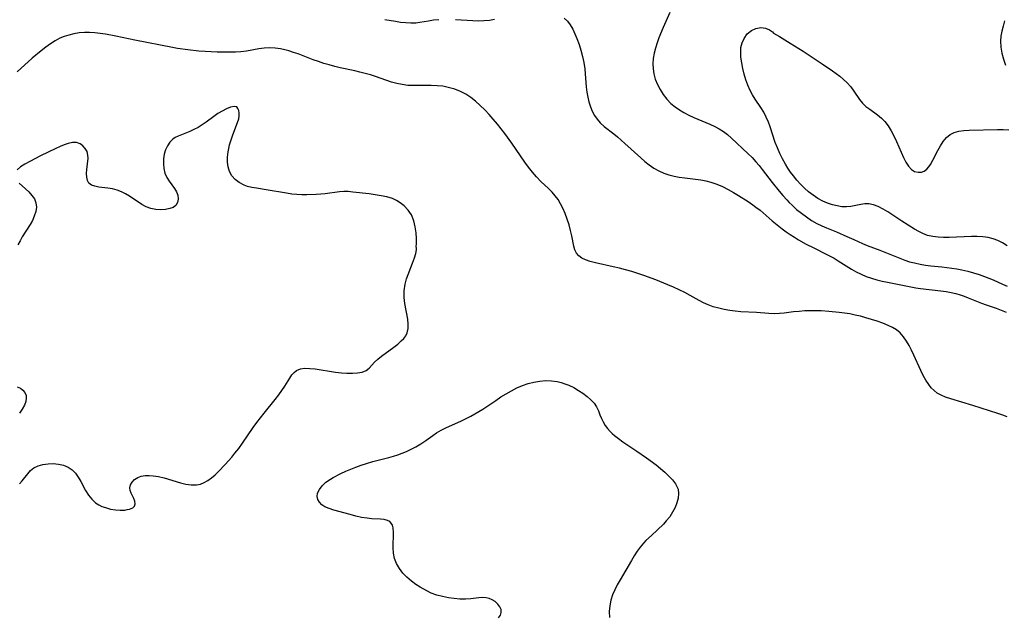
# Model space of a CAD drawing. Extents: x 1638514 to 1646716, y 2789211 to 2797413.
# Drawn here: x 1641011 to 1641313, y 2792024 to 2792207 of the extents above; entities that cross this region are included whole.
import ezdxf

# ---------------------------------------------------------------- set-up
doc = ezdxf.new("R2010")
doc.units = 0

msp = doc.modelspace()

# ---------------------------------------------------------------- linework, layer by layer
at = {"layer": 'WIL_026_Contours', "color": 0}
for points in [[(1641210.3, 2792208.96, 234), (1641208.24, 2792204.36, 234), (1641206.96, 2792201.22, 234), (1641206.39, 2792199.64, 234), (1641205.9, 2792198.05, 234), (1641205.5, 2792196.46, 234), (1641205.24, 2792194.86, 234), (1641205.12, 2792193.27, 234), (1641205.16, 2792191.7, 234), (1641205.38, 2792190.16, 234), (1641205.85, 2792188.52, 234), (1641206.52, 2792186.94, 234), (1641207.34, 2792185.41, 234), (1641208.32, 2792183.88, 234), (1641209.43, 2792182.44, 234), (1641210.67, 2792181.11, 234), (1641211.9, 2792180.07, 234), (1641213.24, 2792179.13, 234), (1641214.65, 2792178.28, 234), (1641216.12, 2792177.5, 234), (1641217.63, 2792176.8, 234), (1641222.53, 2792174.8, 234), (1641224.11, 2792174.07, 234), (1641225.47, 2792173.31, 234), (1641226.76, 2792172.47, 234), (1641227.98, 2792171.54, 234), (1641229.22, 2792170.45, 234), (1641234.25, 2792165.74, 234), (1641235.5, 2792164.49, 234), (1641236.7, 2792163.2, 234), (1641237.68, 2792162.05, 234), (1641238.62, 2792160.86, 234), (1641241.66, 2792156.9, 234), (1641243.82, 2792154.18, 234), (1641244.94, 2792152.85, 234), (1641246.1, 2792151.56, 234), (1641246.9, 2792150.72, 234), (1641247.73, 2792149.91, 234), (1641249.15, 2792148.64, 234), (1641250.62, 2792147.44, 234), (1641252.15, 2792146.32, 234), (1641253.73, 2792145.28, 234), (1641255.36, 2792144.34, 234), (1641256.84, 2792143.59, 234), (1641258.33, 2792142.94, 234), (1641261.36, 2792141.72, 234), (1641264.56, 2792140.37, 234), (1641266.62, 2792139.44, 234), (1641269.35, 2792138.17, 234), (1641270.73, 2792137.57, 234), (1641274.67, 2792136.1, 234), (1641280.76, 2792133.65, 234), (1641282.31, 2792133.09, 234), (1641283.74, 2792132.62, 234), (1641285.19, 2792132.22, 234), (1641287.02, 2792131.82, 234), (1641288.65, 2792131.56, 234), (1641290.29, 2792131.36, 234), (1641293.61, 2792131.03, 234), (1641296.7, 2792130.66, 234), (1641298.24, 2792130.43, 234), (1641299.77, 2792130.14, 234), (1641301.54, 2792129.73, 234), (1641303.28, 2792129.25, 234), (1641305, 2792128.7, 234), (1641306.69, 2792128.08, 234), (1641309.32, 2792127.01, 234), (1641312.2, 2792125.77, 234), (1641313.64, 2792125.09, 234)], [(1641123.04, 2792206.78, 232), (1641126.28, 2792206.27, 232), (1641127.87, 2792206.04, 232), (1641129.45, 2792205.87, 232), (1641131, 2792205.79, 232), (1641132.53, 2792205.84, 232), (1641133.8, 2792205.99, 232), (1641136.36, 2792206.44, 232), (1641137.95, 2792206.67, 232), (1641139.57, 2792206.83, 232)], [(1641144.69, 2792206.84, 232), (1641149.96, 2792206.51, 232), (1641151.69, 2792206.44, 232), (1641153.4, 2792206.47, 232), (1641155.09, 2792206.61, 232), (1641156.65, 2792206.9, 232)], [(1641177.97, 2792207.21, 232), (1641178.93, 2792206.34, 232), (1641179.83, 2792205.18, 232), (1641180.59, 2792203.87, 232), (1641181.24, 2792202.45, 232), (1641181.84, 2792200.97, 232), (1641182.5, 2792199.2, 232), (1641183.1, 2792197.39, 232), (1641183.61, 2792195.53, 232), (1641184, 2792193.65, 232), (1641184.28, 2792191.75, 232), (1641184.43, 2792190.13, 232), (1641184.7, 2792186.15, 232), (1641184.89, 2792184.59, 232), (1641185.16, 2792183.05, 232), (1641185.52, 2792181.55, 232), (1641185.98, 2792180.1, 232), (1641186.55, 2792178.71, 232), (1641187.23, 2792177.44, 232), (1641188.02, 2792176.26, 232), (1641188.94, 2792175.19, 232), (1641190.24, 2792173.99, 232), (1641193.12, 2792171.78, 232), (1641194.27, 2792170.85, 232), (1641195.42, 2792169.88, 232), (1641196.55, 2792168.87, 232), (1641201.42, 2792164.42, 232), (1641202.69, 2792163.32, 232), (1641203.99, 2792162.29, 232), (1641205.42, 2792161.3, 232), (1641206.9, 2792160.43, 232), (1641208.45, 2792159.72, 232), (1641209.99, 2792159.19, 232), (1641211.59, 2792158.8, 232), (1641213.22, 2792158.51, 232), (1641214.88, 2792158.27, 232), (1641219.77, 2792157.67, 232), (1641221.36, 2792157.39, 232), (1641222.91, 2792157.01, 232), (1641224.7, 2792156.4, 232), (1641226.45, 2792155.64, 232), (1641228.16, 2792154.78, 232), (1641229.85, 2792153.84, 232), (1641231.35, 2792152.94, 232), (1641234.29, 2792151.06, 232), (1641235.72, 2792150.08, 232), (1641236.7, 2792149.37, 232), (1641237.97, 2792148.36, 232), (1641241.67, 2792145.14, 232), (1641243.16, 2792143.9, 232), (1641244.69, 2792142.71, 232), (1641245.92, 2792141.8, 232), (1641247.17, 2792140.92, 232), (1641248.44, 2792140.08, 232), (1641249.74, 2792139.28, 232), (1641252.06, 2792138.01, 232), (1641254.42, 2792136.82, 232), (1641258.22, 2792134.96, 232), (1641259.64, 2792134.24, 232), (1641260.59, 2792133.71, 232), (1641261.91, 2792132.92, 232), (1641265.93, 2792130.35, 232), (1641267.39, 2792129.51, 232), (1641268.9, 2792128.77, 232), (1641270.46, 2792128.12, 232), (1641272.06, 2792127.56, 232), (1641273.68, 2792127.06, 232), (1641275.34, 2792126.64, 232), (1641276.95, 2792126.3, 232), (1641283.14, 2792125.07, 232), (1641285.65, 2792124.65, 232), (1641287.11, 2792124.45, 232), (1641293.3, 2792123.69, 232), (1641294.91, 2792123.45, 232), (1641296.5, 2792123.17, 232), (1641297.86, 2792122.87, 232), (1641299.19, 2792122.51, 232), (1641300.44, 2792122.08, 232), (1641301.68, 2792121.59, 232), (1641305.74, 2792119.9, 232), (1641307.17, 2792119.37, 232), (1641310.26, 2792118.36, 232), (1641311.78, 2792117.8, 232), (1641313.27, 2792117.12, 232)], [(1641312.8, 2792206.37, 236), (1641312.35, 2792204.82, 236), (1641311.97, 2792203.27, 236), (1641311.7, 2792201.72, 236), (1641311.58, 2792200.16, 236), (1641311.69, 2792198.33, 236), (1641312.01, 2792196.49, 236), (1641312.51, 2792194.65, 236), (1641313.13, 2792192.82, 236)], [(1641313.64, 2792085.08, 230), (1641312.24, 2792085.61, 230), (1641310.8, 2792086.1, 230), (1641303.15, 2792088.58, 230), (1641296.35, 2792090.56, 230), (1641294.71, 2792091.11, 230), (1641293.38, 2792091.67, 230), (1641292.15, 2792092.37, 230), (1641291.21, 2792093.11, 230), (1641290.37, 2792093.99, 230), (1641289.6, 2792094.96, 230), (1641288.71, 2792096.32, 230), (1641287.91, 2792097.77, 230), (1641287.16, 2792099.29, 230), (1641285.01, 2792104.01, 230), (1641284.3, 2792105.49, 230), (1641283.56, 2792106.92, 230), (1641282.76, 2792108.29, 230), (1641281.87, 2792109.6, 230), (1641280.88, 2792110.77, 230), (1641279.76, 2792111.75, 230), (1641278.53, 2792112.49, 230), (1641277.19, 2792113.11, 230), (1641275.56, 2792113.75, 230), (1641273.85, 2792114.35, 230), (1641272.09, 2792114.92, 230), (1641270.29, 2792115.45, 230), (1641268.67, 2792115.88, 230), (1641267.04, 2792116.27, 230), (1641265.42, 2792116.61, 230), (1641263.8, 2792116.89, 230), (1641262.19, 2792117.09, 230), (1641259.01, 2792117.31, 230), (1641256.69, 2792117.51, 230), (1641255.03, 2792117.58, 230), (1641253.33, 2792117.58, 230), (1641251.62, 2792117.51, 230), (1641249.89, 2792117.39, 230), (1641248.17, 2792117.22, 230), (1641245.29, 2792116.86, 230), (1641243.87, 2792116.72, 230), (1641242.44, 2792116.65, 230), (1641240.6, 2792116.71, 230), (1641236.88, 2792117.03, 230), (1641232.09, 2792117.3, 230), (1641230.37, 2792117.46, 230), (1641228.65, 2792117.69, 230), (1641226.95, 2792117.98, 230), (1641225.28, 2792118.35, 230), (1641223.63, 2792118.81, 230), (1641222.03, 2792119.4, 230), (1641220.64, 2792120.03, 230), (1641219.28, 2792120.75, 230), (1641216.57, 2792122.25, 230), (1641214.89, 2792123.13, 230), (1641213.17, 2792123.97, 230), (1641211.42, 2792124.77, 230), (1641209.65, 2792125.55, 230), (1641206.05, 2792127.02, 230), (1641202.37, 2792128.39, 230), (1641200.51, 2792129.03, 230), (1641198.65, 2792129.62, 230), (1641196.77, 2792130.16, 230), (1641194.86, 2792130.65, 230), (1641192.95, 2792131.09, 230), (1641187.53, 2792132.24, 230), (1641185.93, 2792132.65, 230), (1641184.47, 2792133.16, 230), (1641183.38, 2792133.7, 230), (1641182.45, 2792134.37, 230), (1641181.74, 2792135.19, 230), (1641181.24, 2792136.2, 230), (1641180.93, 2792137.35, 230), (1641180.33, 2792140.53, 230), (1641179.94, 2792142.22, 230), (1641179.45, 2792143.94, 230), (1641178.88, 2792145.67, 230), (1641178.23, 2792147.38, 230), (1641177.5, 2792149.06, 230), (1641176.83, 2792150.38, 230), (1641176.09, 2792151.63, 230), (1641175.25, 2792152.81, 230), (1641174.23, 2792153.96, 230), (1641173.12, 2792155.05, 230), (1641170.82, 2792157.21, 230), (1641169.52, 2792158.58, 230), (1641168.27, 2792160.05, 230), (1641167.06, 2792161.57, 230), (1641165.89, 2792163.16, 230), (1641161.89, 2792168.95, 230), (1641159.74, 2792171.89, 230), (1641157.51, 2792174.76, 230), (1641156.25, 2792176.26, 230), (1641154.95, 2792177.72, 230), (1641153.62, 2792179.13, 230), (1641152.25, 2792180.48, 230), (1641150.84, 2792181.75, 230), (1641149.36, 2792182.92, 230), (1641147.81, 2792183.94, 230), (1641146.17, 2792184.78, 230), (1641144.45, 2792185.46, 230), (1641143.25, 2792185.83, 230), (1641142.03, 2792186.13, 230), (1641140.79, 2792186.35, 230), (1641139.03, 2792186.52, 230), (1641137.25, 2792186.58, 230), (1641131.88, 2792186.57, 230), (1641130.1, 2792186.65, 230), (1641128.35, 2792186.86, 230), (1641126.71, 2792187.2, 230), (1641125.08, 2792187.66, 230), (1641120.23, 2792189.31, 230), (1641118.63, 2792189.82, 230), (1641117.03, 2792190.29, 230), (1641115.42, 2792190.72, 230), (1641113.8, 2792191.11, 230), (1641109.35, 2792192.03, 230), (1641107.68, 2792192.44, 230), (1641106, 2792192.89, 230), (1641104.34, 2792193.39, 230), (1641102.69, 2792193.93, 230), (1641101.05, 2792194.51, 230), (1641096.51, 2792196.27, 230), (1641095.08, 2792196.76, 230), (1641093.65, 2792197.21, 230), (1641092.37, 2792197.57, 230), (1641091.08, 2792197.85, 230), (1641089.42, 2792198.06, 230), (1641087.74, 2792198.12, 230), (1641086.07, 2792198.04, 230), (1641084.41, 2792197.83, 230), (1641080.68, 2792197.16, 230), (1641078.99, 2792196.96, 230), (1641077.26, 2792196.85, 230), (1641075.44, 2792196.79, 230), (1641073.59, 2792196.79, 230), (1641071.73, 2792196.83, 230), (1641067.98, 2792197.01, 230), (1641066.1, 2792197.15, 230), (1641062.66, 2792197.51, 230), (1641059.56, 2792197.94, 230), (1641058.02, 2792198.2, 230), (1641046.52, 2792200.5, 230), (1641040.71, 2792201.71, 230), (1641037.45, 2792202.31, 230), (1641035.83, 2792202.56, 230), (1641034.21, 2792202.74, 230), (1641032.61, 2792202.85, 230), (1641031.03, 2792202.85, 230), (1641029.41, 2792202.7, 230), (1641027.82, 2792202.44, 230), (1641026.26, 2792202.07, 230), (1641024.89, 2792201.64, 230), (1641023.56, 2792201.1, 230), (1641022.07, 2792200.28, 230), (1641020.63, 2792199.32, 230), (1641019.23, 2792198.3, 230), (1641017.83, 2792197.22, 230), (1641015.08, 2792194.94, 230), (1641010.42, 2792190.74, 230)], [(1641313.57, 2792137.46, 236), (1641312.19, 2792138.39, 236), (1641310.8, 2792139.12, 236), (1641309.34, 2792139.67, 236), (1641307.76, 2792140.03, 236), (1641306.12, 2792140.23, 236), (1641304.44, 2792140.32, 236), (1641302.73, 2792140.32, 236), (1641295.82, 2792140.07, 236), (1641294.12, 2792140.06, 236), (1641292.44, 2792140.12, 236), (1641290.81, 2792140.31, 236), (1641289.24, 2792140.67, 236), (1641287.83, 2792141.21, 236), (1641286.53, 2792141.87, 236), (1641285.25, 2792142.63, 236), (1641281.37, 2792145.05, 236), (1641277.08, 2792147.86, 236), (1641275.61, 2792148.75, 236), (1641274.15, 2792149.51, 236), (1641272.71, 2792150.06, 236), (1641271.29, 2792150.34, 236), (1641270.06, 2792150.31, 236), (1641268.83, 2792150.13, 236), (1641265.71, 2792149.53, 236), (1641264.42, 2792149.41, 236), (1641263, 2792149.46, 236), (1641261.54, 2792149.69, 236), (1641260.1, 2792150.05, 236), (1641258.6, 2792150.56, 236), (1641257.12, 2792151.21, 236), (1641255.67, 2792151.99, 236), (1641254.17, 2792152.97, 236), (1641252.74, 2792154.07, 236), (1641251.51, 2792155.17, 236), (1641250.34, 2792156.35, 236), (1641249.22, 2792157.6, 236), (1641248.16, 2792158.91, 236), (1641247.29, 2792160.06, 236), (1641246.48, 2792161.26, 236), (1641245.71, 2792162.48, 236), (1641244.8, 2792164.11, 236), (1641243.98, 2792165.79, 236), (1641243.25, 2792167.5, 236), (1641242.62, 2792169.18, 236), (1641241.02, 2792173.97, 236), (1641240.51, 2792175.36, 236), (1641239.85, 2792176.9, 236), (1641239.08, 2792178.38, 236), (1641238.2, 2792179.81, 236), (1641236.46, 2792182.42, 236), (1641235.63, 2792183.74, 236), (1641234.88, 2792185.11, 236), (1641234.18, 2792186.71, 236), (1641233.61, 2792188.37, 236), (1641233.12, 2792190.07, 236), (1641232.68, 2792191.8, 236), (1641232.33, 2792193.54, 236), (1641232.09, 2792195.28, 236), (1641232.01, 2792196.75, 236), (1641232.1, 2792198.22, 236), (1641232.44, 2792199.67, 236), (1641233.03, 2792201.03, 236), (1641234.04, 2792202.39, 236), (1641235.29, 2792203.44, 236), (1641236.69, 2792204.11, 236), (1641238.14, 2792204.34, 236), (1641239.62, 2792204.12, 236), (1641240.88, 2792203.62, 236), (1641241.74, 2792203.07, 236), (1641242.05, 2792202.67, 236)], [(1641242.05, 2792202.67, 236), (1641243.9, 2792201.63, 236), (1641247.21, 2792199.6, 236), (1641251.13, 2792197.09, 236), (1641257.01, 2792193.23, 236), (1641260.1, 2792191.12, 236), (1641262.38, 2792189.46, 236), (1641263.44, 2792188.58, 236), (1641264.65, 2792187.41, 236), (1641265.72, 2792186.15, 236), (1641266.63, 2792184.88, 236), (1641268.35, 2792182.34, 236), (1641269.31, 2792181.19, 236), (1641270.36, 2792180.21, 236), (1641271.52, 2792179.31, 236), (1641273.93, 2792177.58, 236), (1641275.1, 2792176.64, 236), (1641276.17, 2792175.6, 236), (1641277.22, 2792174.25, 236), (1641278.13, 2792172.75, 236), (1641278.94, 2792171.15, 236), (1641279.69, 2792169.49, 236), (1641281.11, 2792166.17, 236), (1641281.83, 2792164.59, 236), (1641282.57, 2792163.13, 236), (1641283.37, 2792161.88, 236), (1641284.28, 2792160.89, 236), (1641285.26, 2792160.29, 236), (1641286.32, 2792160.01, 236), (1641287.39, 2792160.08, 236), (1641288.22, 2792160.4, 236), (1641288.98, 2792160.95, 236), (1641289.59, 2792161.63, 236), (1641290.15, 2792162.43, 236), (1641290.9, 2792163.74, 236), (1641292.39, 2792166.64, 236), (1641293.18, 2792168.08, 236), (1641294.04, 2792169.44, 236), (1641295.01, 2792170.63, 236), (1641296.13, 2792171.57, 236), (1641297.4, 2792172.18, 236), (1641298.82, 2792172.56, 236), (1641300.36, 2792172.77, 236), (1641301.97, 2792172.87, 236), (1641310.63, 2792173.09, 236), (1641312.4, 2792173.09, 236), (1641314.15, 2792173.02, 236)], [(1641132.68, 2792137.05, 228), (1641132.75, 2792138.33, 228), (1641132.73, 2792139.71, 228), (1641132.62, 2792141.41, 228), (1641132.36, 2792143.27, 228), (1641131.9, 2792145.16, 228), (1641131.17, 2792146.93, 228), (1641130.15, 2792148.45, 228), (1641128.92, 2792149.74, 228), (1641127.78, 2792150.67, 228), (1641126.6, 2792151.41, 228), (1641125.39, 2792151.95, 228), (1641123.7, 2792152.46, 228), (1641121.93, 2792152.84, 228), (1641120.1, 2792153.13, 228), (1641118.25, 2792153.36, 228), (1641113.22, 2792153.96, 228), (1641111.86, 2792154.09, 228), (1641110.51, 2792154.13, 228), (1641109.11, 2792154.03, 228), (1641104.8, 2792153.41, 228), (1641103.4, 2792153.26, 228), (1641101.96, 2792153.18, 228), (1641099.12, 2792153.12, 228), (1641097.6, 2792153.14, 228), (1641096.08, 2792153.22, 228), (1641094.56, 2792153.35, 228), (1641092.96, 2792153.57, 228), (1641086.65, 2792154.67, 228), (1641083.73, 2792155.11, 228), (1641082.32, 2792155.36, 228), (1641080.98, 2792155.7, 228), (1641079.93, 2792156.07, 228), (1641078.48, 2792156.83, 228), (1641077.22, 2792157.8, 228), (1641076.17, 2792158.95, 228), (1641075.42, 2792160.29, 228), (1641075.02, 2792161.65, 228), (1641074.86, 2792163.11, 228), (1641074.88, 2792164.65, 228), (1641075.06, 2792166.23, 228), (1641075.25, 2792167.31, 228), (1641075.49, 2792168.39, 228), (1641075.94, 2792169.94, 228), (1641076.46, 2792171.44, 228), (1641077.96, 2792175.29, 228), (1641078.28, 2792176.4, 228), (1641078.4, 2792177.32, 228), (1641078.4, 2792178.17, 228), (1641078.3, 2792178.91, 228), (1641078.07, 2792179.6, 228), (1641077.67, 2792180.04, 228), (1641076.87, 2792180.18, 228), (1641075.8, 2792179.95, 228), (1641074.55, 2792179.45, 228), (1641073.18, 2792178.75, 228), (1641071.91, 2792178, 228), (1641070.64, 2792177.14, 228), (1641068.3, 2792175.36, 228), (1641067.09, 2792174.5, 228), (1641065.85, 2792173.76, 228), (1641064.57, 2792173.1, 228), (1641063.28, 2792172.5, 228), (1641059.78, 2792171.07, 228), (1641058.88, 2792170.64, 228), (1641058.07, 2792170.11, 228), (1641057.18, 2792169.22, 228), (1641056.47, 2792168.13, 228), (1641055.9, 2792166.89, 228), (1641055.5, 2792165.55, 228), (1641055.27, 2792164.14, 228), (1641055.22, 2792162.64, 228), (1641055.37, 2792161.16, 228), (1641055.71, 2792159.74, 228), (1641056.25, 2792158.43, 228), (1641056.99, 2792157.25, 228), (1641058.62, 2792155.08, 228), (1641059.22, 2792154.04, 228), (1641059.61, 2792152.98, 228), (1641059.74, 2792151.82, 228), (1641059.56, 2792150.76, 228), (1641059.04, 2792149.88, 228), (1641058.22, 2792149.27, 228), (1641057.15, 2792148.87, 228), (1641055.9, 2792148.63, 228), (1641054.45, 2792148.55, 228), (1641052.93, 2792148.63, 228), (1641051.42, 2792148.9, 228), (1641049.95, 2792149.4, 228), (1641048.63, 2792150.11, 228), (1641044.88, 2792152.68, 228), (1641043.66, 2792153.41, 228), (1641042.41, 2792154.05, 228), (1641041.12, 2792154.54, 228), (1641039.68, 2792154.9, 228), (1641038.24, 2792155.12, 228), (1641035.48, 2792155.47, 228), (1641034.26, 2792155.71, 228), (1641033.23, 2792156.09, 228), (1641032.44, 2792156.68, 228), (1641031.98, 2792157.49, 228), (1641031.75, 2792158.5, 228), (1641031.7, 2792159.64, 228), (1641031.76, 2792160.85, 228), (1641032.14, 2792164.3, 228), (1641032.12, 2792165.28, 228), (1641031.84, 2792166.33, 228), (1641031.32, 2792167.3, 228), (1641030.6, 2792168.14, 228), (1641029.7, 2792168.77, 228), (1641028.66, 2792169.14, 228), (1641027.4, 2792169.15, 228), (1641026.02, 2792168.85, 228), (1641024.82, 2792168.43, 228), (1641023.58, 2792167.9, 228), (1641022.3, 2792167.3, 228), (1641017.6, 2792165, 228), (1641014.32, 2792163.32, 228), (1641012.83, 2792162.48, 228), (1641011.5, 2792161.63, 228), (1641010.43, 2792160.78, 228)], [(1641011.01, 2792156.68, 228), (1641013, 2792154.93, 228), (1641014.02, 2792153.97, 228), (1641014.95, 2792152.94, 228), (1641015.71, 2792151.85, 228), (1641016.2, 2792150.68, 228), (1641016.34, 2792149.35, 228), (1641016.15, 2792147.95, 228), (1641015.69, 2792146.52, 228), (1641015.11, 2792145.28, 228), (1641014.41, 2792144.04, 228), (1641012.02, 2792140.23, 228), (1641011.32, 2792139.02, 228), (1641010.69, 2792137.78, 228)], [(1641011.12, 2792064.6, 228), (1641012.02, 2792065.52, 228), (1641013.69, 2792067.61, 228), (1641014.58, 2792068.6, 228), (1641015.59, 2792069.43, 228), (1641016.89, 2792070.1, 228), (1641018.35, 2792070.52, 228), (1641019.91, 2792070.73, 228), (1641021.52, 2792070.76, 228), (1641023.11, 2792070.6, 228), (1641024.65, 2792070.26, 228), (1641026.08, 2792069.71, 228), (1641027.34, 2792068.89, 228), (1641028.32, 2792067.87, 228), (1641029.15, 2792066.64, 228), (1641029.9, 2792065.3, 228), (1641031.41, 2792062.49, 228), (1641032.3, 2792061.1, 228), (1641033.32, 2792059.83, 228), (1641034.48, 2792058.75, 228), (1641035.41, 2792058.14, 228), (1641036.41, 2792057.65, 228), (1641037.47, 2792057.26, 228), (1641038.99, 2792056.84, 228), (1641040.52, 2792056.59, 228), (1641042, 2792056.48, 228), (1641043.39, 2792056.53, 228), (1641044.17, 2792056.65, 228), (1641044.88, 2792056.82, 228), (1641045.82, 2792057.2, 228), (1641046.42, 2792057.74, 228), (1641046.61, 2792058.42, 228), (1641046.52, 2792059.23, 228), (1641046.21, 2792060.08, 228), (1641045.4, 2792061.68, 228), (1641045.07, 2792062.47, 228), (1641044.94, 2792063.28, 228), (1641045.12, 2792064.2, 228), (1641045.62, 2792065.09, 228), (1641046.4, 2792065.88, 228), (1641047.41, 2792066.5, 228), (1641048.44, 2792066.87, 228), (1641049.6, 2792067.07, 228), (1641050.84, 2792067.12, 228), (1641052.14, 2792067.04, 228), (1641053.77, 2792066.76, 228), (1641055.43, 2792066.35, 228), (1641060.47, 2792064.83, 228), (1641062.12, 2792064.44, 228), (1641063.75, 2792064.21, 228), (1641065.33, 2792064.24, 228), (1641066.56, 2792064.5, 228), (1641067.74, 2792064.95, 228), (1641068.87, 2792065.58, 228), (1641069.99, 2792066.39, 228), (1641071.07, 2792067.32, 228), (1641072.12, 2792068.35, 228), (1641074.18, 2792070.5, 228), (1641075.18, 2792071.61, 228), (1641076.18, 2792072.74, 228), (1641077.14, 2792073.91, 228), (1641078.31, 2792075.43, 228), (1641079.44, 2792077, 228), (1641082.75, 2792081.78, 228), (1641083.88, 2792083.35, 228), (1641086.12, 2792086.24, 228), (1641089.48, 2792090.42, 228), (1641090.54, 2792091.8, 228), (1641091.54, 2792093.16, 228), (1641092.45, 2792094.5, 228), (1641093.94, 2792096.96, 228), (1641094.56, 2792097.9, 228), (1641095.23, 2792098.7, 228), (1641096, 2792099.32, 228), (1641097.17, 2792099.78, 228), (1641098.53, 2792099.96, 228), (1641100.04, 2792099.93, 228), (1641101.66, 2792099.77, 228), (1641107.95, 2792098.78, 228), (1641109.72, 2792098.58, 228), (1641111.45, 2792098.45, 228), (1641113.11, 2792098.42, 228), (1641114.66, 2792098.52, 228), (1641116.07, 2792098.79, 228), (1641117.28, 2792099.27, 228), (1641118.21, 2792099.98, 228), (1641119.91, 2792101.79, 228), (1641120.92, 2792102.72, 228), (1641122.05, 2792103.64, 228), (1641125.76, 2792106.4, 228), (1641126.97, 2792107.35, 228), (1641128.08, 2792108.34, 228), (1641128.81, 2792109.12, 228), (1641129.42, 2792109.94, 228), (1641129.87, 2792110.82, 228), (1641130.18, 2792112.1, 228), (1641130.2, 2792113.49, 228), (1641130.04, 2792114.96, 228), (1641129.13, 2792119.79, 228), (1641128.93, 2792121.61, 228), (1641128.95, 2792123.64, 228), (1641129.27, 2792125.76, 228), (1641129.72, 2792127.33, 228), (1641131.53, 2792132.16, 228), (1641132.08, 2792133.78, 228), (1641132.49, 2792135.17, 228), (1641132.72, 2792136.24, 228), (1641132.76, 2792136.83, 228), (1641132.68, 2792137.05, 228)], [(1641010.46, 2792094.3, 228), (1641011.42, 2792093.91, 228), (1641012.22, 2792093.3, 228), (1641012.81, 2792092.51, 228), (1641013.17, 2792091.6, 228), (1641013.25, 2792090.91, 228), (1641013.09, 2792089.81, 228), (1641012.65, 2792088.65, 228), (1641011.99, 2792087.46, 228), (1641011.16, 2792086.25, 228)], [(1641157.89, 2792023.46, 230), (1641158.42, 2792024.28, 230), (1641158.67, 2792025.15, 230), (1641158.64, 2792026.02, 230), (1641158.27, 2792026.91, 230), (1641157.62, 2792027.73, 230), (1641156.78, 2792028.46, 230), (1641155.93, 2792029, 230), (1641155.01, 2792029.42, 230), (1641154.03, 2792029.67, 230), (1641152.96, 2792029.72, 230), (1641151.84, 2792029.62, 230), (1641149.4, 2792029.31, 230), (1641147.76, 2792029.22, 230), (1641146.04, 2792029.26, 230), (1641144.28, 2792029.4, 230), (1641142.49, 2792029.64, 230), (1641140.71, 2792030, 230), (1641138.95, 2792030.47, 230), (1641137.26, 2792031.09, 230), (1641135.92, 2792031.72, 230), (1641133.89, 2792032.86, 230), (1641132.52, 2792033.74, 230), (1641131.21, 2792034.7, 230), (1641129.82, 2792035.91, 230), (1641128.57, 2792037.22, 230), (1641127.49, 2792038.62, 230), (1641126.6, 2792040.1, 230), (1641125.98, 2792041.66, 230), (1641125.65, 2792043.28, 230), (1641125.55, 2792044.93, 230), (1641125.67, 2792049.68, 230), (1641125.57, 2792051.03, 230), (1641125.38, 2792051.86, 230), (1641125.02, 2792052.55, 230), (1641124.52, 2792053.03, 230), (1641123.87, 2792053.37, 230), (1641122.86, 2792053.63, 230), (1641121.69, 2792053.76, 230), (1641119.05, 2792053.88, 230), (1641117.64, 2792054, 230), (1641115.92, 2792054.28, 230), (1641114.19, 2792054.68, 230), (1641112.44, 2792055.15, 230), (1641107.45, 2792056.53, 230), (1641105.99, 2792056.97, 230), (1641104.7, 2792057.52, 230), (1641103.76, 2792058.15, 230), (1641103.02, 2792058.89, 230), (1641102.51, 2792059.73, 230), (1641102.29, 2792060.64, 230), (1641102.45, 2792061.74, 230), (1641102.99, 2792062.85, 230), (1641103.82, 2792063.93, 230), (1641104.98, 2792065.02, 230), (1641106.36, 2792066.01, 230), (1641107.23, 2792066.53, 230), (1641109.58, 2792067.73, 230), (1641111.08, 2792068.42, 230), (1641112.62, 2792069.08, 230), (1641114.19, 2792069.71, 230), (1641115.78, 2792070.29, 230), (1641117.4, 2792070.82, 230), (1641119.32, 2792071.36, 230), (1641124.23, 2792072.61, 230), (1641125.7, 2792073.03, 230), (1641127.06, 2792073.47, 230), (1641128.38, 2792073.97, 230), (1641129.68, 2792074.51, 230), (1641131.13, 2792075.18, 230), (1641132.53, 2792075.91, 230), (1641134.1, 2792076.82, 230), (1641135.59, 2792077.8, 230), (1641137.73, 2792079.38, 230), (1641138.81, 2792080.14, 230), (1641140.24, 2792080.99, 230), (1641141.75, 2792081.76, 230), (1641146.52, 2792083.9, 230), (1641148.12, 2792084.65, 230), (1641149.38, 2792085.3, 230), (1641150.62, 2792085.98, 230), (1641153.06, 2792087.46, 230), (1641156.98, 2792090.13, 230), (1641158.56, 2792091.17, 230), (1641160.18, 2792092.15, 230), (1641161.82, 2792093.08, 230), (1641163.5, 2792093.92, 230), (1641165.2, 2792094.67, 230), (1641166.94, 2792095.29, 230), (1641168.69, 2792095.74, 230), (1641170.48, 2792096.04, 230), (1641172.26, 2792096.18, 230), (1641174.03, 2792096.15, 230), (1641175.77, 2792095.93, 230), (1641176.99, 2792095.63, 230), (1641178.19, 2792095.23, 230), (1641179.36, 2792094.75, 230), (1641180.87, 2792094.02, 230), (1641182.32, 2792093.2, 230), (1641183.7, 2792092.3, 230), (1641184.98, 2792091.35, 230), (1641186.13, 2792090.34, 230), (1641187.11, 2792089.27, 230), (1641187.89, 2792088.14, 230), (1641188.44, 2792086.93, 230), (1641188.91, 2792085.65, 230), (1641189.35, 2792084.58, 230), (1641189.89, 2792083.51, 230), (1641190.53, 2792082.45, 230), (1641191.23, 2792081.53, 230), (1641192.03, 2792080.63, 230), (1641192.67, 2792080, 230), (1641193.34, 2792079.39, 230), (1641194.58, 2792078.4, 230), (1641195.9, 2792077.45, 230), (1641200.19, 2792074.61, 230), (1641203.18, 2792072.52, 230), (1641206.09, 2792070.35, 230), (1641207.48, 2792069.24, 230), (1641208.81, 2792068.1, 230), (1641210.03, 2792066.95, 230), (1641211.12, 2792065.79, 230), (1641212.02, 2792064.6, 230), (1641212.49, 2792063.78, 230), (1641212.82, 2792062.93, 230), (1641212.99, 2792061.59, 230), (1641212.86, 2792060.18, 230), (1641212.48, 2792058.74, 230), (1641211.9, 2792057.29, 230), (1641211.16, 2792055.86, 230), (1641210.27, 2792054.48, 230), (1641209.24, 2792053.18, 230), (1641208.34, 2792052.24, 230), (1641204.65, 2792048.77, 230), (1641203, 2792047.18, 230), (1641202.24, 2792046.4, 230), (1641201.23, 2792045.19, 230), (1641200.3, 2792043.88, 230), (1641199.41, 2792042.49, 230), (1641198.56, 2792041.06, 230), (1641195.06, 2792035.13, 230), (1641194.2, 2792033.62, 230), (1641193.42, 2792032.1, 230), (1641192.74, 2792030.55, 230), (1641192.22, 2792028.96, 230), (1641191.89, 2792027.21, 230), (1641191.77, 2792025.42, 230), (1641191.82, 2792023.6, 230)]]:
    msp.add_polyline3d(points, dxfattribs=at)

doc.saveas('drawing.dxf')
